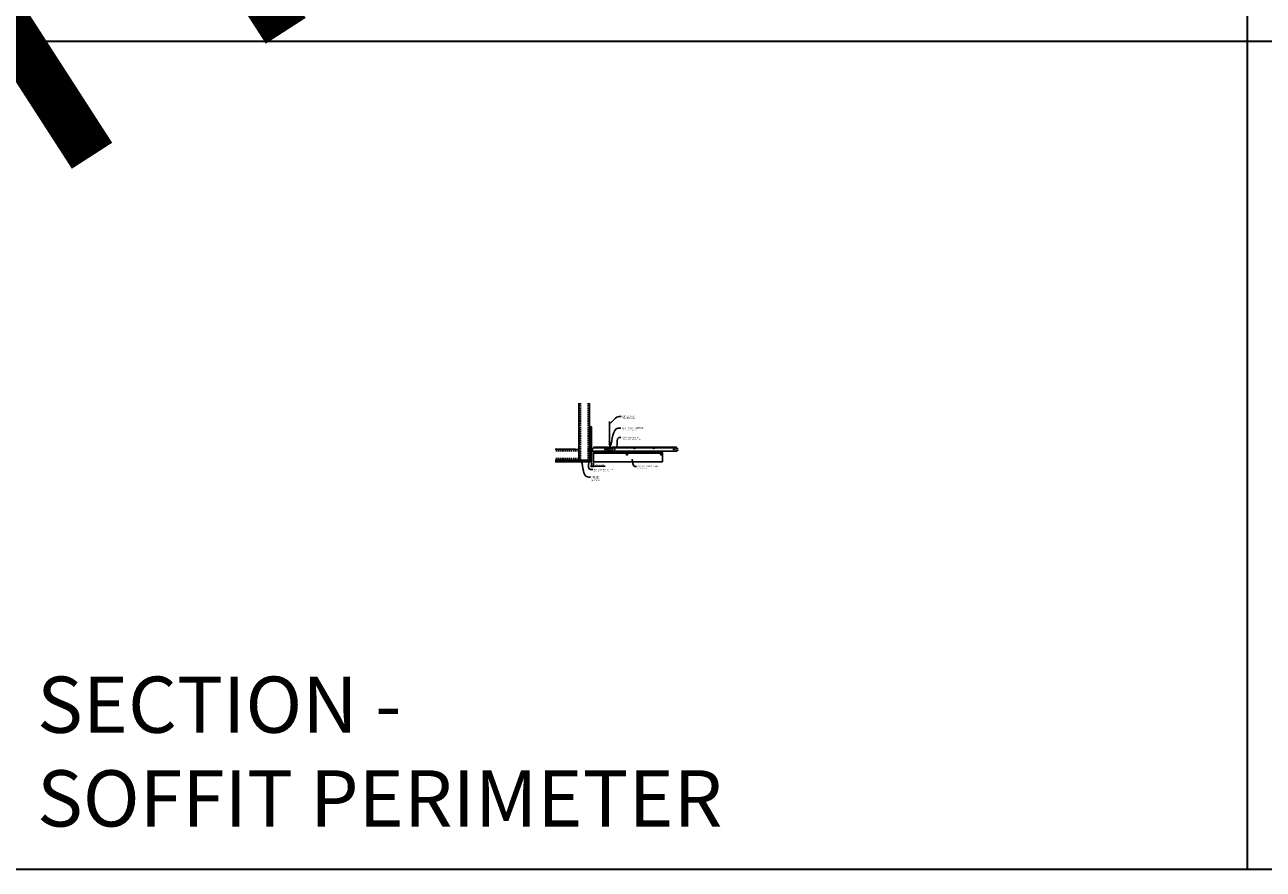
# Model space of a CAD drawing. Units: inches. Extents: x 0 to 3506, y 0 to 1152.
# Drawn here: x 438 to 870, y 0 to 295 of the extents above; entities that cross this region are included whole.
import ezdxf
from ezdxf import colors
from ezdxf.entities.mleader import LeaderData, LeaderLine
from ezdxf.enums import TextEntityAlignment as Align
from ezdxf.math import Vec2, Vec3

# ---------------------------------------------------------------- set-up
doc = ezdxf.new("R2010")
doc.units = ezdxf.units.IN
doc.header["$MEASUREMENT"] = 0
doc.header["$PDMODE"] = 3
doc.header["$PDSIZE"] = 0.15625
doc.linetypes.add('HIDDEN', pattern=[0.375, 0.25, -0.125])
doc.layers.get('0').update_dxf_attribs({"lineweight": 25})
for name, color, linetype, lineweight in [('A-WALL', 7, 'Continuous', 25), ('Z-ANNO-DIMS', 1, 'Continuous', 25), ('Z-ANNO-NOTE', 7, 'Continuous', 35), ('Z-CLNG-SCRIM', 2, 'Continuous', 50), ('Z-CLNG-SUSP', 3, 'Continuous', 18), ('Z-CLNG-TEES', 3, 'Continuous', 18), ('Z-CLNG-WOOD', 5, 'Continuous', 25), ('Z-CLNG-WOOD-PATT', 2, 'Continuous', 15)]:
    doc.layers.add(name, color=color, linetype=linetype, lineweight=lineweight)
doc.layers.add('Z-ANNO-NPLT', color=252, linetype='Continuous', lineweight=35, plot=False)
doc.layers.add('Z-ANNO-RDME', color=252, linetype='Continuous', lineweight=35, plot=False)
doc.styles.add('1-4', font='arial.ttf', dxfattribs={"height": 0.375})
doc.styles.get("Standard").update_dxf_attribs({"font": 'arial.ttf', "height": 0.09375})
doc.dimstyles.new('1-4', dxfattribs={"dimscale": 4, "dimtxt": 0.09375, "dimasz": 0.125, "dimexe": 0.09375, "dimexo": 0.0625, "dimgap": 0.0625, "dimtad": 1, "dimtoh": 1, "dimdec": 5, "dimzin": 3, "dimdsep": 46, "dimlunit": 5, "dimtxsty": '1-4', "dimblk": 'ARCHTICK', "dimcen": 0, "dimdle": 0.09375, "dimclrd": 256, "dimclre": 256, "dimclrt": 256, "dimadec": 1, "dimazin": 0, "dimtfac": 1, "dimtdec": 5, "dimtofl": 0, "dimtmove": 0, "dimatfit": 3, "dimfxl": 0, "dimfrac": 2, "dimtolj": 1, "dimtzin": 0, "dimlwd": -1, "dimlwe": -1, "dimarcsym": 0})

# ---------------------------------------------------------------- blocks, each defined once
blk = doc.blocks.new('_ARCHTICK')
at = {"color": 0, "linetype": 'ByBlock', "const_width": 0.15}
blk.add_lwpolyline([(-0.5, -0.5), (0.5, 0.5)], dxfattribs=at)
blk = doc.blocks.new('*D18')
at = {"layer": 'Defpoints', "color": 0}
for p in [(635.25, 142.15), (636, 142.15), (636, 140.62)]:
    blk.add_point(p, dxfattribs=at)
at = {"layer": 'Z-ANNO-DIMS'}
for p, q in [((634.88, 140.62), (636, 140.62)), ((635.25, 141.9), (635.25, 140.25)), ((636, 141.9), (636, 140.25)), ((636, 140.62), (640.09, 140.62))]:
    blk.add_line(p, q, dxfattribs=at)
at = {"layer": 'Z-ANNO-DIMS', "xscale": 0.5, "yscale": 0.5, "zscale": 0.5, "rotation": 180}
blk.add_blockref('_ARCHTICK', (635.25, 140.62), dxfattribs=at)
at = {"layer": 'Z-ANNO-DIMS', "xscale": 0.5, "yscale": 0.5, "zscale": 0.5}
blk.add_blockref('_ARCHTICK', (636, 140.62), dxfattribs=at)
at = {"layer": 'Z-ANNO-DIMS', "insert": (638.29, 141.07), "char_height": 0.375, "attachment_point": 5, "style": '1-4'}
blk.add_mtext('\\A1;3/4" REVEAL', dxfattribs=at)

msp = doc.modelspace()

# ---------------------------------------------------------------- hatches: boundary and pattern name
at = {"layer": 'A-WALL', "lineweight": 15}
h = msp.add_hatch(dxfattribs=at)
h.set_pattern_fill('AR-SAND', color=256, scale=0.333, style=0)
h.set_pattern_definition([(37.5, (634.65625, 135.7673), (-0.020977, 0.641632), [0, -0.50616, 0, -0.5661, 0, -0.541125]), (7.5, (634.65625, 135.7673), (0.589336, 0.939775), [0, -0.27306, 0, -0.45621, 0, -0.174825]), (327.5, (634.24666, 135.7673), (1.03701, 0.001884), [0, -0.1665, 0, -0.5994, 0, -0.78255]), (317.5, (634.2467, 135.7673), (1.00104, 0.292266), [0, -0.08325, 0, -0.39294, 0, -0.44955])])
h.paths.add_polyline_path([(635.21875, 154.32981), (634.65625, 154.32981), (634.65625, 142.184031), (635.21875, 142.184031)])
h = msp.add_hatch(dxfattribs=at)
h.set_pattern_fill('AR-SAND', color=256, scale=0.333, angle=90, style=0)
h.set_pattern_definition([(127.5, (641.0105, 142.18403), (-0.641632, -0.020977), [0, -0.50616, 0, -0.5661, 0, -0.541125]), (97.5, (641.0105, 142.184), (-0.939775, 0.589336), [0, -0.27306, 0, -0.45621, 0, -0.174825]), (57.5, (641.0105, 141.77444), (-0.001884, 1.03701), [0, -0.1665, 0, -0.5994, 0, -0.78255]), (47.5, (641.0105, 141.7744), (-0.292266, 1.00104), [0, -0.08325, 0, -0.39294, 0, -0.44955])])
h.paths.add_polyline_path([(622.447971, 142.746531), (622.447971, 142.184031), (634.59375, 142.184031), (634.59375, 142.746531)])
at = {"layer": 'Z-CLNG-WOOD-PATT'}
h = msp.add_hatch(dxfattribs=at)
h.set_pattern_fill('ENDGRAIN', color=256, scale=1.5, style=0)
h.set_pattern_definition([(0, (637.2, 144.0278), (1.5, 1.5), [0.075, -1.425]), (0, (636.15, 144.1778), (1.5, 1.5), [0.15, -1.35]), (0, (637.125, 144.2528), (1.5, 1.5), [0.075, -1.425]), (0, (636.225, 144.4028), (1.5, 1.5), [0.075, -1.425]), (0, (637.125, 144.4778), (1.5, 1.5), [0.075, -1.425]), (0, (636.3, 144.5528), (1.5, 1.5), [0.075, -1.425]), (0, (637.125, 144.6278), (1.5, 1.5), [0.075, -1.425]), (0, (636.3, 144.7778), (1.5, 1.5), [0.075, -0.825, 0.075, -0.525]), (0, (636.3, 144.9278), (1.5, 1.5), [0.15, -0.75, 0.075, -0.525]), (0, (636.225, 145.1528), (1.5, 1.5), [0.075, -0.225, 0.075, -0.6, 0.075, -0.45]), (0, (636.15, 145.3028), (1.5, 1.5), [0.075, -0.3, 0.15, -0.975]), (0, (637.125, 145.3778), (1.5, 1.5), [0.075, -1.425]), (0, (636.15, 145.4528), (1.5, 1.5), [0.075, -0.375, 0.075, -0.975]), (45, (636, 144.0278), (2e-16, 1.5), [0.21213, -1.90919]), (45, (637.275, 144.0278), (2e-16, 1.5), [0.42426, -1.69706]), (45, (637.275, 144.7778), (2e-16, 1.5), [0.10607, -2.01526]), (45, (636, 144.9278), (2e-16, 1.5), [0.3182, -1.80312]), (45, (637.275, 144.9278), (2e-16, 1.5), [0.53033, -1.59099]), (45, (637.275, 145.1528), (2e-16, 1.5), [0.3182, -1.80312]), (315, (636.975, 145.3028), (1.5, -3e-16), [0.10607, -2.01526]), (315, (636.45, 144.1028), (1.5, -3e-16), [0.21213, -1.90919]), (315, (636.525, 144.7028), (1.5, -3e-16), [0.21213, -1.90919]), (315, (636.975, 144.4028), (1.5, -3e-16), [0.21213, -1.90919]), (315, (636.9, 145.0028), (1.5, -3e-16), [0.21213, -1.90919]), (315, (636.975, 145.1528), (1.5, -3e-16), [0.3182, -1.80312]), (315, (636.6, 144.2528), (1.5, -3e-16), [0.3182, -1.80312]), (315, (636.825, 144.3278), (1.5, -3e-16), [0.3182, -1.80312]), (315, (636.6, 144.8528), (1.5, -3e-16), [0.3182, -1.80312]), (315, (636.75, 144.9278), (1.5, -3e-16), [0.3182, -1.80312]), (26.565, (636.075, 144.3278), (1.5, 6e-10), [0.1677, -3.1864]), (26.565, (637.2, 144.2528), (1.5, 6e-10), [0.67082, -2.68328]), (26.565, (637.2, 144.4778), (1.5, 6e-10), [0.67082, -2.68328]), (26.565, (637.2, 144.6278), (1.5, 6e-10), [0.67082, -1.005, 0.335415, -1.342866]), (26.565, (637.35, 144.8528), (1.5, 6e-10), [0.1677, -3.1864]), (26.565, (636, 145.3778), (1.5, 6e-10), [0.1677, -3.1864]), (26.565, (637.2, 145.3778), (1.5, 6e-10), [0.33541, -3.01869]), (333.435, (636.825, 144.0278), (1.5, -6e-10), [0.33541, -3.01869]), (333.435, (636.3, 144.4028), (1.5, -6e-10), [0.33541, -3.01869]), (333.435, (636.3, 144.1778), (1.5, -6e-10), [0.1677, -3.18639]), (333.435, (636.375, 144.5528), (1.5, -6e-10), [0.50312, -2.85099]), (333.435, (636.675, 144.5528), (1.5, -6e-10), [0.33541, -3.01869]), (333.435, (636.825, 144.6278), (1.5, -6e-10), [0.33541, -3.01869]), (333.435, (636.375, 144.7778), (1.5, -6e-10), [0.1677, -3.18639]), (333.435, (636.45, 144.9278), (1.5, -6e-10), [0.1677, -3.18639]), (333.435, (637.05, 145.2278), (1.5, -6e-10), [0.1677, -3.18639]), (333.435, (636.975, 144.7028), (1.5, -6e-10), [0.1677, -3.18639]), (333.435, (636.3, 145.1528), (1.5, -6e-10), [0.50312, -2.85099]), (333.435, (636.225, 145.3028), (1.5, -6e-10), [0.33541, -3.01869]), (333.435, (637.05, 144.8528), (1.5, -6e-10), [0.1677, -1.5093, 0.1677, -1.5094]), (333.435, (636.6, 145.1528), (1.5, -6e-10), [0.33541, -3.01869]), (333.435, (636.675, 145.3028), (1.5, -6e-10), [0.33541, -3.01869]), (333.435, (636.225, 145.4528), (1.5, -6e-10), [0.33541, -3.01869]), (333.435, (636.675, 145.4528), (1.5, -6e-10), [0.33541, -3.01869])])
h.paths.add_polyline_path([(647.375, 144.777781, 1), (647.875, 144.777781, 1)])
h = msp.add_hatch(dxfattribs=at)
h.set_pattern_fill('ENDGRAIN', color=256, scale=1.5, style=0)
h.set_pattern_definition([(0, (649.2, 144.0278), (1.5, 1.5), [0.075, -1.425]), (0, (648.15, 144.1778), (1.5, 1.5), [0.15, -1.35]), (0, (649.125, 144.2528), (1.5, 1.5), [0.075, -1.425]), (0, (648.225, 144.4028), (1.5, 1.5), [0.075, -1.425]), (0, (649.125, 144.4778), (1.5, 1.5), [0.075, -1.425]), (0, (648.3, 144.5528), (1.5, 1.5), [0.075, -1.425]), (0, (649.125, 144.6278), (1.5, 1.5), [0.075, -1.425]), (0, (648.3, 144.7778), (1.5, 1.5), [0.075, -0.825, 0.075, -0.525]), (0, (648.3, 144.9278), (1.5, 1.5), [0.15, -0.75, 0.075, -0.525]), (0, (648.225, 145.1528), (1.5, 1.5), [0.075, -0.225, 0.075, -0.6, 0.075, -0.45]), (0, (648.15, 145.3028), (1.5, 1.5), [0.075, -0.3, 0.15, -0.975]), (0, (649.125, 145.3778), (1.5, 1.5), [0.075, -1.425]), (0, (648.15, 145.4528), (1.5, 1.5), [0.075, -0.375, 0.075, -0.975]), (45, (648, 144.0278), (2e-16, 1.5), [0.21213, -1.90919]), (45, (649.275, 144.0278), (2e-16, 1.5), [0.42426, -1.69706]), (45, (649.275, 144.7778), (2e-16, 1.5), [0.10607, -2.01526]), (45, (648, 144.9278), (2e-16, 1.5), [0.3182, -1.80312]), (45, (649.275, 144.9278), (2e-16, 1.5), [0.53033, -1.59099]), (45, (649.275, 145.1528), (2e-16, 1.5), [0.3182, -1.80312]), (315, (648.975, 145.3028), (1.5, -3e-16), [0.10607, -2.01526]), (315, (648.45, 144.1028), (1.5, -3e-16), [0.21213, -1.90919]), (315, (648.525, 144.7028), (1.5, -3e-16), [0.21213, -1.90919]), (315, (648.975, 144.4028), (1.5, -3e-16), [0.21213, -1.90919]), (315, (648.9, 145.0028), (1.5, -3e-16), [0.21213, -1.90919]), (315, (648.975, 145.1528), (1.5, -3e-16), [0.3182, -1.80312]), (315, (648.6, 144.2528), (1.5, -3e-16), [0.3182, -1.80312]), (315, (648.825, 144.3278), (1.5, -3e-16), [0.3182, -1.80312]), (315, (648.6, 144.8528), (1.5, -3e-16), [0.3182, -1.80312]), (315, (648.75, 144.9278), (1.5, -3e-16), [0.3182, -1.80312]), (26.565, (648.075, 144.3278), (1.5, 6e-10), [0.1677, -3.1864]), (26.565, (649.2, 144.2528), (1.5, 6e-10), [0.67082, -2.68328]), (26.565, (649.2, 144.4778), (1.5, 6e-10), [0.67082, -2.68328]), (26.565, (649.2, 144.6278), (1.5, 6e-10), [0.67082, -1.005, 0.335415, -1.342866]), (26.565, (649.35, 144.8528), (1.5, 6e-10), [0.1677, -3.1864]), (26.565, (648, 145.3778), (1.5, 6e-10), [0.1677, -3.1864]), (26.565, (649.2, 145.3778), (1.5, 6e-10), [0.33541, -3.01869]), (333.435, (648.825, 144.0278), (1.5, -6e-10), [0.33541, -3.01869]), (333.435, (648.3, 144.4028), (1.5, -6e-10), [0.33541, -3.01869]), (333.435, (648.3, 144.1778), (1.5, -6e-10), [0.1677, -3.18639]), (333.435, (648.375, 144.5528), (1.5, -6e-10), [0.50312, -2.85099]), (333.435, (648.675, 144.5528), (1.5, -6e-10), [0.33541, -3.01869]), (333.435, (648.825, 144.6278), (1.5, -6e-10), [0.33541, -3.01869]), (333.435, (648.375, 144.7778), (1.5, -6e-10), [0.1677, -3.18639]), (333.435, (648.45, 144.9278), (1.5, -6e-10), [0.1677, -3.18639]), (333.435, (649.05, 145.2278), (1.5, -6e-10), [0.1677, -3.18639]), (333.435, (648.975, 144.7028), (1.5, -6e-10), [0.1677, -3.18639]), (333.435, (648.3, 145.1528), (1.5, -6e-10), [0.50312, -2.85099]), (333.435, (648.225, 145.3028), (1.5, -6e-10), [0.33541, -3.01869]), (333.435, (649.05, 144.8528), (1.5, -6e-10), [0.1677, -1.5093, 0.1677, -1.5094]), (333.435, (648.6, 145.1528), (1.5, -6e-10), [0.33541, -3.01869]), (333.435, (648.675, 145.3028), (1.5, -6e-10), [0.33541, -3.01869]), (333.435, (648.225, 145.4528), (1.5, -6e-10), [0.33541, -3.01869]), (333.435, (648.675, 145.4528), (1.5, -6e-10), [0.33541, -3.01869])])
h.paths.add_polyline_path([(659.375, 144.777781, 1), (659.875, 144.777781, 1)])

# ---------------------------------------------------------------- linework, layer by layer
at = {"layer": 'A-WALL'}
for p, q in [((630.8868, 162.652785), (630.8868, 144.027781)), ((634.625, 154.36106), (634.625, 162.652785)), ((629.6368, 146.515981), (622.596165, 146.515981))]:
    msp.add_line(p, q, dxfattribs=at)
at = {"layer": 'A-WALL', "linetype": 'HIDDEN', "ltscale": 2}
for p, q in [((631.4434, 162.652785), (631.4434, 142.834381)), ((634.0684, 162.652785), (634.0684, 142.834381)), ((630.8302, 145.959381), (622.596165, 145.959381)), ((630.8302, 143.334381), (622.596165, 143.334381))]:
    msp.add_line(p, q, dxfattribs=at)
at = {"layer": 'A-WALL'}
for points in [[(635.25, 142.152781), (634.625, 142.152781), (634.625, 154.36106), (635.25, 154.36106)], [(635.21875, 142.184031), (634.65625, 142.184031), (634.65625, 154.32981), (635.21875, 154.32981)]]:
    msp.add_lwpolyline(points, close=True, dxfattribs=at)
for points in [[(622.596165, 142.777781), (634.625, 142.777781), (634.625, 142.152781), (622.596165, 142.152781)], [(622.596165, 142.746531), (634.625, 142.746531)], [(634.625, 142.184031), (622.596165, 142.184031)]]:
    msp.add_lwpolyline(points, dxfattribs=at)
at = {"layer": 'Z-ANNO-NPLT'}
for p, q in [((864, 1152), (864, 0)), ((1728, 288.805562), (0, 288.805562)), ((1728, 288.805562), (0, 288.805562))]:
    msp.add_line(p, q, dxfattribs=at)
msp.add_lwpolyline([(1728, 0), (1728, 1152), (0, 1152), (0, 0)], close=True, dxfattribs=at)
at = {"layer": 'Z-CLNG-SCRIM'}
msp.add_line((636, 145.402781), (660, 145.402781), dxfattribs=at)
at = {"layer": 'Z-CLNG-SUSP'}
for p, q in [((634.15625, 146.384031), (634.20625, 146.234031)), ((634.25625, 146.384031), (634.30625, 146.234031)), ((634.35625, 146.384031), (634.40625, 146.234031)), ((634.45625, 146.384031), (634.50625, 146.234031)), ((634.55625, 146.384031), (634.60625, 146.234031)), ((634.65625, 146.384031), (634.70625, 146.234031)), ((634.75625, 146.384031), (634.80625, 146.234031)), ((634.85625, 146.384031), (634.90625, 146.234031)), ((634.95625, 146.384031), (635.00625, 146.234031))]:
    msp.add_line(p, q, dxfattribs=at)
for points in [[(629.6368, 146.515981), (630.7372, 146.515981, -0.4142135624), (630.8868, 146.366381), (630.8868, 142.927381, -0.4142135624), (630.7372, 142.777781), (629.6368, 142.777781), (629.6368, 142.834381), (630.7372, 142.834381, 0.4142135624), (630.8302, 142.927381), (630.8302, 146.366381, 0.4142135624), (630.7372, 146.459381), (629.6368, 146.459381)], [(634.625, 144.027781), (634.625, 142.927381, -0.4142135624), (634.4754, 142.777781), (631.0364, 142.777781, -0.4142135624), (630.8868, 142.927381), (630.8868, 144.027781), (630.9434, 144.027781), (630.9434, 142.927381, 0.4142135624), (631.0364, 142.834381), (634.4754, 142.834381, 0.4142135624), (634.5684, 142.927381), (634.5684, 144.027781)]]:
    msp.add_lwpolyline(points, format="xyb", close=True, dxfattribs=at)
for points in [[(635.08125, 146.264031), (634.21875, 146.264031), (634.03125, 146.309031), (634.21875, 146.354031), (635.08125, 146.354031)], [(635.27125, 146.471531), (635.28125, 146.471531), (635.28125, 146.146531), (635.27125, 146.146531)]]:
    msp.add_lwpolyline(points, dxfattribs=at)
msp.add_ellipse((635.08125, 146.471531), major_axis=(0.19, 0), ratio=0.6184210526, start_param=4.7123889804, end_param=6.2831853072, dxfattribs=at)
at = {"layer": 'Z-CLNG-SUSP', "extrusion": (0, 0, -1)}
msp.add_ellipse((635.08125, 146.146531), major_axis=(0.19, 0), ratio=0.6184210526, start_param=4.7123889804, end_param=6.2831853072, dxfattribs=at)
at = {"layer": 'Z-CLNG-TEES'}
for p, q in [((635.354044, 145.902781), (636.060958, 147.402781)), ((635.869502, 146.996531), (641.105469, 146.996531)), ((636.060958, 147.402781), (640.75, 147.402781)), ((641.1875, 146.902781), (640.75, 147.402781)), ((641.1875, 146.777781), (641.1875, 146.902781)), ((641.5727, 149.057658), (641.494088, 149.103421)), ((641.5727, 149.177109), (641.548765, 149.19256)), ((642.0625, 146.902781), (642.5, 147.402781)), ((642.0625, 146.777781), (642.0625, 146.902781)), ((642.144531, 146.996531), (665.105469, 146.996531)), ((642.5, 147.402781), (664.75, 147.402781)), ((665.1875, 146.902781), (664.75, 147.402781)), ((665.1875, 146.777781), (665.1875, 146.902781)), ((635.354044, 145.902781), (641.083513, 145.902781)), ((635.383499, 145.965281), (641.057625, 145.965281)), ((640.75, 146.215281), (640.75, 146.715281)), ((640.8125, 146.777781), (641.518649, 146.777781)), ((641.609375, 146.152781), (640.8125, 146.152781)), ((641.120125, 146.027781), (641.057625, 145.965281)), ((641.146013, 145.965281), (641.083513, 145.902781)), ((641.25, 146.027781), (641.120125, 146.027781)), ((641.25, 145.965281), (641.146013, 145.965281)), ((641.25, 146.777781), (641.1875, 146.777781)), ((641.25, 145.965281), (641.25, 146.152781)), ((641.375, 146.652781), (641.5, 146.777781)), ((641.375, 146.277781), (641.375, 146.652781)), ((641.375, 146.277781), (641.5, 146.152781)), ((641.518649, 146.777781), (641.5, 146.777781)), ((641.518649, 146.777781), (641.5, 146.777781)), ((641.5, 146.152781), (641.609375, 146.152781)), ((641.609375, 146.722033), (641.609375, 146.835618)), ((641.640625, 146.152781), (642.4375, 146.152781)), ((642.4375, 146.777781), (641.731351, 146.777781)), ((642, 145.965281), (642, 146.152781)), ((642, 146.027781), (642.129875, 146.027781)), ((642, 145.965281), (642.103987, 145.965281)), ((642.103987, 145.965281), (642.166487, 145.902781)), ((642.129875, 146.027781), (642.192375, 145.965281)), ((642.166487, 145.902781), (665.083513, 145.902781)), ((642.192375, 145.965281), (665.057625, 145.965281)), ((642.5, 146.215281), (642.5, 146.715281)), ((664.75, 146.215281), (664.75, 146.715281)), ((664.8125, 146.777781), (665.518649, 146.777781)), ((665.609375, 146.152781), (664.8125, 146.152781)), ((665.120125, 146.027781), (665.057625, 145.965281)), ((665.146013, 145.965281), (665.083513, 145.902781)), ((665.25, 146.027781), (665.120125, 146.027781)), ((665.25, 145.965281), (665.146013, 145.965281)), ((665.25, 146.777781), (665.1875, 146.777781)), ((665.25, 145.965281), (665.25, 146.152781)), ((665.518649, 146.777781), (665.5, 146.777781))]:
    msp.add_line(p, q, dxfattribs=at)
for points in [[(641.490947, 148.938472), (641.6773, 149.054325), (641.6773, 156.226006)], [(641.5727, 148.989297), (641.5727, 156.226006)], [(641.490947, 148.678472), (641.6773, 148.794325), (641.6773, 148.931159)], [(641.490947, 148.418472), (641.6773, 148.534325), (641.6773, 148.671159)], [(641.490947, 148.158472), (641.6773, 148.274325), (641.6773, 148.411159)]]:
    msp.add_lwpolyline(points, dxfattribs=at)
for points in [[(642.046875, 145.961094), (642, 145.934031), (641.671875, 145.934031, -0.4142135624), (641.640625, 145.965281), (641.640625, 146.965281, -0.4142135624), (641.671875, 146.996531), (641.71875, 146.996531, 0.4142135624), (641.75, 147.027781), (641.75, 147.371531, 0.4142135624), (641.71875, 147.402781), (641.53125, 147.402781, 0.4142135624), (641.5, 147.371531), (641.5, 147.027781, 0.4142135624), (641.53125, 146.996531), (641.578125, 146.996531, -0.4142135624), (641.609375, 146.965281), (641.609375, 145.965281, -0.4142135624), (641.578125, 145.934031), (641.25, 145.934031), (641.203125, 145.961094, 1.3032253728), (641.1875, 145.902781), (642.0625, 145.902781, 1.3032253728)], [(641.578125, 147.0132), (641.53125, 147.0132, -0.4142135624), (641.515625, 147.028825), (641.515625, 147.372575, -0.4142135624), (641.53125, 147.3882), (641.71875, 147.3882, -0.4142135624), (641.734375, 147.372575), (641.734375, 147.028825, -0.4142135624), (641.71875, 147.0132), (641.671875, 147.0132, 0.4142135624), (641.625, 146.966325, 0.4142135624)], [(636.09375, 145.902781), (635.25, 145.902781), (635.25, 146.746531, -1.3032253728), (635.308313, 146.730906), (635.28125, 146.684031), (635.28125, 145.934031), (636.03125, 145.934031), (636.078125, 145.961094, -1.3032253728)]]:
    msp.add_lwpolyline(points, format="xyb", close=True, dxfattribs=at)
for points in [[(641.6773, 148.151159), (641.6773, 148.080533, 0.0349095215), (641.682163, 148.010969), (641.5727, 147.892331, 0.4212215827), (641.542375, 146.752255, 0.1503225811), (641.609375, 146.722033)], [(641.677319, 148.076207), (641.755912, 148.030456, -0.4796122098), (641.768038, 147.949791), (641.5727, 147.738081, 0.3684974774), (641.60188, 146.841656, 0.0774598364), (641.609375, 146.835618)], [(641.5727, 148.804292), (641.494088, 148.850055, -0.5792866085), (641.494676, 148.940791)], [(641.5727, 148.544292), (641.494088, 148.590055, -0.5792866085), (641.494676, 148.680791)], [(641.5727, 148.284292), (641.494088, 148.330055, -0.5792866085), (641.494676, 148.420791)], [(641.494676, 148.160791, 0.5792866085), (641.494088, 148.070055), (641.5727, 148.024292)], [(641.6773, 149.116218), (641.755912, 149.070456, -0.5653491315), (641.757213, 148.98084), (641.5727, 148.866131), (641.5727, 148.729297)], [(641.5727, 148.469297), (641.5727, 148.606131), (641.757213, 148.72084, 0.5653491315), (641.755912, 148.810456), (641.6773, 148.856218)], [(641.6773, 148.596218), (641.755912, 148.550456, -0.5653491315), (641.757213, 148.46084), (641.5727, 148.346131), (641.5727, 148.209297)], [(641.6773, 148.336218), (641.755912, 148.290456, -0.5653491315), (641.757213, 148.20084), (641.5727, 148.086131), (641.5727, 148.045144, 0.0675280876), (641.590775, 147.911921)], [(641.640625, 146.835618, 0.0774598364), (641.64812, 146.841656, 0.3664409479), (641.679862, 147.735825, -0.0414137308), (641.634256, 147.804796)], [(641.640625, 146.722033, 0.1503225811), (641.707625, 146.752255, 0.3676622554), (641.775819, 147.782517, -0.0628565391), (641.714363, 147.891617)]]:
    msp.add_lwpolyline(points, format="xyb", dxfattribs=at)
for centre, radius in [((641.5204, 149.14862), 0.0523), ((650.25, 146.777781), 0.125), ((657, 146.777781), 0.125), ((640, 146.480906), 0.15625), ((640.875, 146.621531), 0.078125), ((640.875, 146.309031), 0.078125), ((642.375, 146.621531), 0.078125), ((642.375, 146.309031), 0.078125), ((643.25, 146.480906), 0.15625), ((664, 146.480906), 0.15625), ((664.875, 146.621531), 0.078125), ((664.875, 146.309031), 0.078125)]:
    msp.add_circle(centre, radius, dxfattribs=at)
for centre, start, end in [((640.8125, 146.715281), 90, 180), ((640.8125, 146.215281), 180, 270), ((642.4375, 146.715281), 360, 90), ((642.4375, 146.215281), 270, 0), ((664.8125, 146.715281), 90, 180), ((664.8125, 146.215281), 180, 270)]:
    msp.add_arc(centre, 0.0625, start, end, dxfattribs=at)
at = {"layer": 'Z-CLNG-WOOD'}
for points in [[(636, 145.402781), (660, 145.402781), (660, 142.152781), (636, 142.152781)], [(637, 145.402781), (638.25, 145.402781), (638.25, 145.902781), (637, 145.902781)], [(641, 145.402781), (642.25, 145.402781), (642.25, 145.902781), (641, 145.902781)], [(653, 145.402781), (654.25, 145.402781), (654.25, 145.902781), (653, 145.902781)]]:
    msp.add_lwpolyline(points, close=True, dxfattribs=at)
for centre in [(647.625, 144.777781), (659.625, 144.777781)]:
    msp.add_circle(centre, 0.25, dxfattribs=at)

# ---------------------------------------------------------------- texts
at = {"layer": 'Z-ANNO-NPLT'}
msp.add_text('5/8" THICK MEMBERS', height=132, rotation=32.82587975, dxfattribs=at).set_placement((11.245932, 115.857532), align=Align.TOP_LEFT)
at = {"layer": 'Z-ANNO-RDME', "insert": (441.875309, 8.776948), "char_height": 19.61711113, "width": 412.22692483, "attachment_point": 7}
msp.add_mtext('SECTION -\\PSOFFIT PERIMETER', dxfattribs=at)

# ---------------------------------------------------------------- dimensions: what is measured, and where the dimension line sits
at = {"layer": 'Z-ANNO-DIMS'}
dim = msp.add_linear_dim(base=(636, 140.622089), p1=(635.25, 142.152781), p2=(636, 142.152781), text='<> REVEAL', dimstyle='1-4', override={"dimlunit": 4, "dimpost": ''}, dxfattribs=at)
dim.commit()
dim.dimension.update_dxf_attribs({"geometry": '*D18', "text_midpoint": (638.29323, 141.066112)})

# ---------------------------------------------------------------- leaders
at = {"layer": 'Z-ANNO-NOTE'}
ml = msp.add_multileader_mtext('Standard', dxfattribs=at)
ml.set_content('HANGER WIRE (BY \\PSUBCONTRACTOR)', color=256, style='1-4')
ml.set_leader_properties()
ml.build(insert=Vec2(0, 0))
ml.multileader.update_dxf_attribs({"leader_type": 2, "text_right_attachment_type": 3, "dogleg_length": 0.36, "arrow_head_size": 0.375, "scale": 4})
ctx = ml.context
ctx.base_point, ctx.scale, ctx.char_height, ctx.arrow_head_size, ctx.landing_gap_size, ctx.plane_origin = Vec3(645.562147, 157.99666), 4, 0.375, 0.375, 0.36, Vec3(644.207241, 157.509991)
ctx.right_attachment = 3
notes = []
notes.append((ctx, [(0, (1, 1, 0), (644.122147, 157.99666), (1, 0), 1.44, [(0, [(641.622695, 155.39484), (644.907497, 157.99666)], 0, [])])]))
ctx.mtext.insert, ctx.mtext.flow_direction = Vec3(645.922147, 158.239285), 5
ml = msp.add_multileader_mtext('Standard', dxfattribs=at)
ml.set_content('15/16" HD T-BAR MAINRUNNER\\P(BY SUBCONTRACTOR)', color=256, style='1-4')
ml.set_leader_properties()
ml.build(insert=Vec2(0, 0))
ml.multileader.update_dxf_attribs({"leader_type": 2, "text_right_attachment_type": 3, "dogleg_length": 0.36, "arrow_head_size": 0.375, "scale": 4})
ctx = ml.context
ctx.base_point, ctx.scale, ctx.char_height, ctx.arrow_head_size, ctx.landing_gap_size, ctx.plane_origin = Vec3(645.544913, 153.889087), 4, 0.375, 0.375, 0.36, Vec3(644.190006, 153.402417)
ctx.right_attachment = 3
notes.append((ctx, [(0, (1, 1, 0), (644.104913, 153.889087), (1, 0), 1.44, [(0, [(641.625, 147.262156), (644.622422, 153.889087)], 0, [])])]))
ctx.mtext.insert, ctx.mtext.flow_direction = Vec3(645.904913, 154.131711), 5
ml = msp.add_multileader_mtext('Standard', dxfattribs=at)
ml.set_content('15/16" T-BAR CROSSTEE\\P(TYP; BY SUBCONTRACTOR)', color=256, style='1-4')
ml.set_leader_properties()
ml.build(insert=Vec2(0, 0))
ml.multileader.update_dxf_attribs({"leader_type": 2, "text_right_attachment_type": 3, "dogleg_length": 0.36, "arrow_head_size": 0.375, "scale": 4})
ctx = ml.context
ctx.base_point, ctx.scale, ctx.char_height, ctx.arrow_head_size, ctx.landing_gap_size, ctx.plane_origin = Vec3(645.475811, 150.61042), 4, 0.375, 0.375, 0.36, Vec3(644.120904, 150.12375)
ctx.right_attachment = 3
notes.append((ctx, [(0, (1, 1, 0), (644.035811, 150.61042), (1, 0), 1.44, [(0, [(643.987654, 147.006492), (644.857475, 150.61042)], 0, [])])]))
ctx.mtext.insert, ctx.mtext.flow_direction = Vec3(645.835811, 150.853045), 5
ml = msp.add_multileader_mtext('Standard', dxfattribs=at)
ml.set_content('PERIMETER\\PCONDITION\\P(BY OTHERS)', color=256, style='1-4')
ml.set_leader_properties()
ml.build(insert=Vec2(0, 0))
ml.multileader.update_dxf_attribs({"leader_type": 2, "text_right_attachment_type": 3, "dogleg_length": 0.36, "arrow_head_size": 0.375, "scale": 4})
ctx = ml.context
ctx.base_point, ctx.scale, ctx.char_height, ctx.arrow_head_size, ctx.landing_gap_size, ctx.plane_origin = Vec3(634.905747, 136.802391), 4, 0.375, 0.375, 0.36, Vec3(634.814456, 137.455463)
ctx.right_attachment = 3
notes.append((ctx, [(0, (1, 1, 0), (633.465747, 136.802391), (1, 0), 1.44, [(0, [(631.649957, 142.60326), (633.865159, 136.856104)], 0, [])])]))
ctx.mtext.insert, ctx.mtext.flow_direction = Vec3(635.265747, 137.045016), 5
ml = msp.add_multileader_mtext('Standard', dxfattribs=at)
ml.set_content('WALL ANGLE AND FASTENER \\P(BY SUBCONTRACTOR)', color=256, style='1-4')
ml.set_leader_properties()
ml.build(insert=Vec2(0, 0))
ml.multileader.update_dxf_attribs({"leader_type": 2, "text_right_attachment_type": 3, "dogleg_length": 0.36, "arrow_head_size": 0.375, "scale": 4})
ctx = ml.context
ctx.base_point, ctx.scale, ctx.char_height, ctx.arrow_head_size, ctx.landing_gap_size, ctx.plane_origin = Vec3(635.684092, 139.439745), 4, 0.375, 0.375, 0.36, Vec3(638.489602, 157.281001)
ctx.right_attachment = 3
notes.append((ctx, [(1, (1, 1, 0), (634.244092, 139.439745), (1, 0), 1.44, [(0, [(635.28125, 146.309031), (634.967681, 139.454645)], 0, [])])]))
ctx.mtext.insert, ctx.mtext.flow_direction = Vec3(636.044092, 139.68237), 5
ml = msp.add_multileader_mtext('Standard', dxfattribs=at)
ml.set_content('9WOOD CROSSPIECE / DOWEL \\PCEILING GRILLE', color=256, style='1-4')
ml.set_leader_properties()
ml.build(insert=Vec2(0, 0))
ml.multileader.update_dxf_attribs({"leader_type": 2, "text_right_attachment_type": 3, "dogleg_length": 0.36, "arrow_head_size": 0.375, "scale": 4})
ctx = ml.context
ctx.base_point, ctx.scale, ctx.char_height, ctx.arrow_head_size, ctx.landing_gap_size, ctx.plane_origin = Vec3(650.999908, 140.569503), 4, 0.375, 0.375, 0.36, Vec3(649.645001, 140.082834)
ctx.right_attachment = 3
notes.append((ctx, [(0, (1, 1, 0), (649.559908, 140.569503), (1, 0), 1.44, [(0, [(649.324, 143.377825), (650.335867, 140.565582)], 0, [])])]))
ctx.mtext.insert, ctx.mtext.flow_direction = Vec3(651.359908, 140.760201), 5
for ctx, leaders in notes:
    for number, flags, end, landing, length, lines in leaders:
        leader = LeaderData()
        leader.index, (leader.has_last_leader_line, leader.has_dogleg_vector, leader.attachment_direction) = number, flags
        leader.last_leader_point, leader.dogleg_vector, leader.dogleg_length = Vec3(end), Vec3(landing), length
        for number, points, colour, breaks in lines:
            line = LeaderLine()
            line.index, line.vertices, line.color, line.breaks = number, Vec3.list(points), colors.encode_raw_color(colour), breaks
            leader.lines.append(line)
        ctx.leaders.append(leader)

doc.saveas('drawing.dxf')
